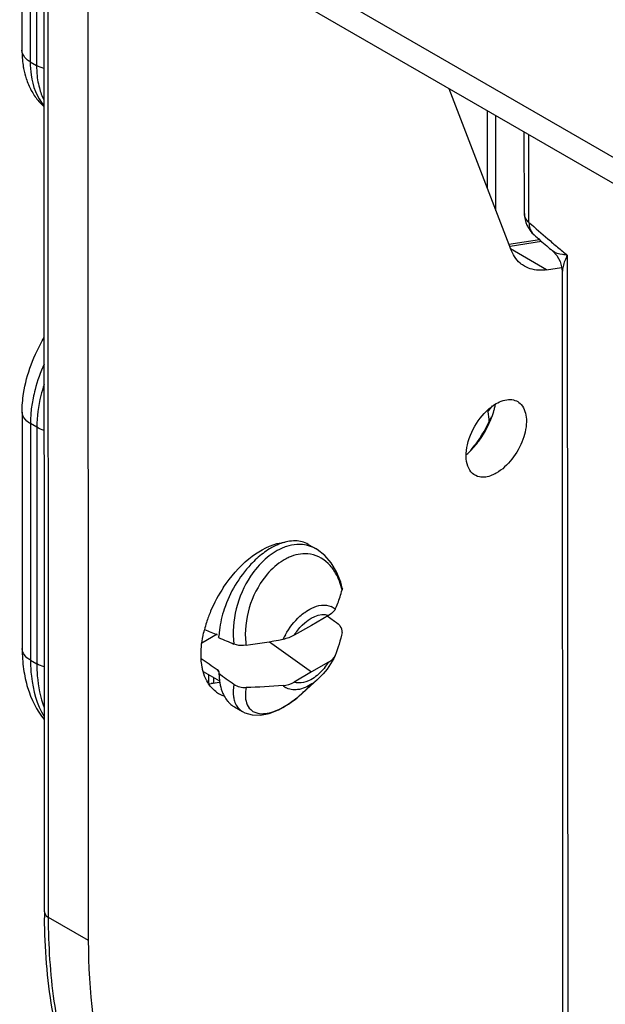
# Model space of a CAD drawing. Units: millimetres. Extents: x 0 to 420, y 0 to 297.
# Drawn here: x 158 to 162, y 142 to 149 of the extents above; entities that cross this region are included whole.
import ezdxf

# ---------------------------------------------------------------- set-up
doc = ezdxf.new("R2010")
doc.units = ezdxf.units.MM
doc.header["$LTSCALE"] = 23.1
doc.layers.get('0').update_dxf_attribs({"linetype": 'CONTINUOUS'})
for name, color, linetype in [('ACHSEN', 7, 'CONTINUOUS'), ('MATSCHNITT', 7, 'CONTINUOUS'), ('RADIEN', 7, 'CONTINUOUS')]:
    doc.layers.add(name, color=color, linetype=linetype)

msp = doc.modelspace()

# ---------------------------------------------------------------- linework, layer by layer
at = {"color": 9, "linetype": 'CONTINUOUS'}
msp.add_line((159.2022, 144.9372), (159.3095, 144.9998), dxfattribs=at)
at = {"color": 7, "linetype": 'CONTINUOUS'}
msp.add_line((159.6785, 144.9441), (159.9741, 144.7308), dxfattribs=at)
for centre, radius, start, end in [((160.7265, 146.7275), 0.5565, 345.60326, 348.76754), ((160.402, 146.8829), 0.9124, 322.68786, 337.226), ((160.6926, 146.7361), 0.5914, 343.35306, 345.61485), ((160.448, 146.8477), 0.8544, 318.4428, 322.69063), ((160.7045, 146.6731), 0.548, 311.22976, 314.30946), ((160.676, 146.7024), 0.5888, 314.30063, 316.67178), ((160.2094, 144.7584), 1.0269, 146.32521, 157.08707), ((160.1428, 144.7867), 0.9545, 157.0947, 162.11302), ((160.0732, 144.8093), 0.8814, 162.12251, 165.5853), ((160.0137, 144.8247), 0.8199, 166.34478, 167.14297), ((160.0303, 144.8207), 0.837, 165.6075, 166.34503), ((159.4803, 144.7982), 0.2761, 207.16138, 208.29735), ((159.2539, 144.9176), 0.2695, 268.95062, 272.81968), ((159.4224, 144.754), 0.2027, 232.85632, 241.21348), ((159.4218, 144.7531), 0.2016, 241.23758, 246.88822), ((159.4233, 144.7567), 0.2056, 246.89945, 251.45594)]:
    msp.add_arc(centre, radius, start, end, dxfattribs=at)
for points, knots in [([(161.1588, 146.1059), (161.1408, 146.1096), (161.1046, 146.1278), (161.0718, 146.1829), (161.0616, 146.2543), (161.0762, 146.3675), (161.1402, 146.5043), (161.2269, 146.5937), (161.2774, 146.6227)], [0, 0, 0, 0, 0.087683, 0.181995, 0.294276, 0.426071, 0.722077, 1, 1, 1, 1]), ([(161.2774, 146.6227), (161.3073, 146.6399), (161.3569, 146.6581), (161.4204, 146.6446), (161.444, 146.6265), (161.4534, 146.6159)], [0, 0, 0, 0, 0.546573, 0.775973, 1, 1, 1, 1]), ([(161.4534, 146.6159), (161.4776, 146.5885), (161.5004, 146.4992), (161.4701, 146.3626), (161.3963, 146.2292), (161.32, 146.1566), (161.2776, 146.1322)], [0, 0, 0, 0, 0.195475, 0.452474, 0.73824, 1, 1, 1, 1]), ([(161.1044, 146.2984), (161.122, 146.3171), (161.1883, 146.397), (161.2369, 146.4918), (161.2593, 146.5666)], [0, 0, 0, 0, 0.247585, 1, 1, 1, 1]), ([(161.2776, 146.1322), (161.2675, 146.1264), (161.231, 146.1082), (161.1876, 146.1), (161.1588, 146.1059)], [0, 0, 0, 0, 0.283443, 1, 1, 1, 1]), ([(159.3548, 145.3278), (159.4045, 145.4024), (159.5131, 145.5284), (159.6591, 145.6163), (159.7316, 145.6353)], [0, 0, 0, 0, 0.544302, 1, 1, 1, 1]), ([(159.2111, 144.7335), (159.2086, 144.7428), (159.1994, 144.7823), (159.1961, 144.823), (159.1961, 144.8539)], [0, 0, 0, 0, 0.236902, 1, 1, 1, 1])]:
    msp.add_open_spline(points, degree=3, knots=knots, dxfattribs=at)
for points in [[(159.7316, 145.6353), (159.7505, 145.6403), (159.7699, 145.6438), (159.7893, 145.6452)], [(159.2004, 144.9268), (159.2036, 144.9538), (159.2083, 144.9807), (159.2144, 145.0072)], [(159.1961, 144.8539), (159.1961, 144.8783), (159.1976, 144.9026), (159.2004, 144.9268)], [(159.2346, 144.6721), (159.2246, 144.6916), (159.2169, 144.7124), (159.2111, 144.7335)], [(159.2635, 144.6277), (159.2535, 144.6399), (159.2447, 144.6533), (159.2372, 144.6673)], [(159.324, 144.6567), (159.3054, 144.6523), (159.2863, 144.6494), (159.2672, 144.6485)], [(159.3, 144.5924), (159.2865, 144.6026), (159.2742, 144.6146), (159.2635, 144.6277)]]:
    msp.add_open_spline(points, degree=3, dxfattribs=at)
at = {"layer": 'ACHSEN', "color": 7, "linetype": 'CONTINUOUS'}
for p, q in [((163.6773, 147.2656), (158.8857, 150.0312)), ((159.7315, 145.6347), (159.7411, 145.6291)), ((159.9514, 145.6303), (160.0077, 145.5978)), ((159.2105, 144.7346), (159.3262, 144.6678)), ((160.0229, 144.6834), (159.9115, 144.582)), ((159.4316, 144.4844), (159.4876, 144.452))]:
    msp.add_line(p, q, dxfattribs=at)
at = {"layer": 'MATSCHNITT', "color": 9, "linetype": 'CONTINUOUS'}
msp.add_line((163.4905, 147.5565), (158.6319, 150.3608), dxfattribs=at)
at = {"layer": 'MATSCHNITT', "color": 7, "linetype": 'CONTINUOUS'}
msp.add_open_spline([(158.9506, 140.9703), (158.7619, 141.207), (158.4751, 141.8202), (158.404, 142.4823), (158.4038, 142.8369)], degree=3, knots=[0, 0, 0, 0, 0.460502, 1, 1, 1, 1], dxfattribs=at)
at = {"layer": 'RADIEN', "color": 7, "linetype": 'CONTINUOUS'}
for p, q in [((157.9177, 183.5174), (157.9336, 149.1132)), ((158.0921, 143.0406), (158.0886, 150.729)), ((158.4038, 142.8369), (158.4004, 150.2294)), ((160.9423, 148.8443), (161.3785, 147.7129)), ((161.2149, 148.1372), (161.2147, 148.687)), ((161.275, 147.9813), (161.2747, 148.6524)), ((161.4755, 147.9624), (161.4753, 148.5366)), ((161.366, 147.7454), (161.5818, 147.7788)), ((161.6325, 147.5657), (161.738, 147.582)), ((161.741, 147.5777), (161.7431, 147.5494)), ((161.7431, 147.5497), (161.7493, 133.9305)), ((157.9347, 146.5624), (157.9355, 144.895)), ((160.0071, 145.5982), (160.007, 145.5982)), ((160.1806, 145.3637), (160.1521, 145.436)), ((160.1918, 145.3223), (160.1806, 145.3637)), ((160.0953, 145.1288), (159.9739, 145.0578)), ((160.1375, 145.0862), (160.0862, 145.1235)), ((160.1506, 145.0766), (160.1375, 145.0862)), ((160.1638, 145.0671), (160.1506, 145.0766)), ((159.3265, 145.0266), (159.3217, 144.9838)), ((159.9739, 145.0578), (159.8525, 144.9893)), ((160.0954, 144.7994), (159.9741, 144.7308)), ((159.3205, 144.7215), (159.3267, 144.6686)), ((159.9741, 144.7308), (159.8527, 144.6598)), ((159.2502, 144.6495), (159.2502, 144.7117)), ((159.2859, 144.6512), (159.2859, 144.691)), ((159.9067, 144.5777), (159.9109, 144.5815)), ((159.8794, 144.5542), (159.9067, 144.5777)), ((159.4883, 144.4517), (159.5052, 144.4431)), ((159.5052, 144.4431), (159.557, 144.4282))]:
    msp.add_line(p, q, dxfattribs=at)
at = {"layer": 'RADIEN', "color": 9, "linetype": 'CONTINUOUS'}
for p, q in [((157.9761, 183.4361), (157.9919, 149.0319)), ((158.0314, 160.3403), (158.0367, 149.0061)), ((158.1213, 143), (158.1178, 150.691)), ((157.9919, 149.0319), (158.0367, 149.0061)), ((161.5083, 147.8993), (161.508, 148.5177)), ((161.3754, 147.7327), (161.5957, 147.7667)), ((161.6325, 147.5657), (161.3782, 147.7125)), ((161.7785, 147.6683), (161.7849, 133.7308)), ((161.2199, 146.5649), (161.2199, 146.5796)), ((158.0379, 146.4553), (157.9931, 146.4811)), ((157.9931, 146.4811), (157.9939, 144.8137)), ((158.0379, 146.4553), (158.0386, 144.7879)), ((157.9939, 144.8137), (158.0386, 144.7879)), ((158.4038, 142.8369), (158.1213, 143))]:
    msp.add_line(p, q, dxfattribs=at)
at = {"layer": 'RADIEN', "color": 7, "linetype": 'CONTINUOUS'}
for points in [[(161.6741, 147.6991), (161.7051, 147.6656), (161.7278, 147.6253), (161.741, 147.5777)], [(160.1521, 145.436), (160.1147, 145.4991), (160.069, 145.5518), (160.0159, 145.5929), (160.007, 145.5983)], [(159.6765, 144.4387), (159.7416, 144.4639), (159.8097, 144.5026), (159.8794, 144.5542)], [(159.557, 144.4282), (159.6147, 144.4266), (159.6765, 144.4387)]]:
    msp.add_lwpolyline(points, dxfattribs=at)
for centre, radius, start, end in [((158.5559, 149.1017), 0.6217, 188.7059, 190.88257), ((158.5076, 149.0917), 0.5724, 190.82013, 198.1916), ((158.3717, 149.0271), 0.4208, 219.27064, 227.72626), ((170.5222, 158.0438), 13.6125, 228.73212, 228.98116), ((170.5835, 158.1144), 13.7061, 228.98115, 229.22906), ((170.6422, 158.1824), 13.7958, 229.22903, 229.45411), ((159.8642, 145.3535), 0.302, 100.90423, 104.33468), ((159.9716, 145.1219), 0.5586, 121.51754, 127.28117), ((160.0785, 144.9316), 0.7585, 161.33125, 167.15728), ((158.3313, 145.104), 0.9977, 352.4737, 353.08024), ((159.77, 144.9565), 0.3721, 304.01802, 308.57179), ((159.7423, 144.9914), 0.4166, 308.56058, 312.23757), ((159.7149, 145.0217), 0.4575, 312.22718, 315.48182), ((159.6134, 144.6936), 0.2869, 197.08689, 202.17264), ((159.8507, 144.7168), 0.1122, 227.11983, 238.10713), ((159.2401, 145.3181), 0.9963, 312.32361, 317.80016), ((159.532, 144.6498), 0.1939, 219.89727, 222.97182), ((159.5242, 144.6424), 0.1832, 222.92614, 232.86786), ((159.5189, 144.6356), 0.1746, 232.93199, 239.9986), ((162.7617, 143.0427), 4.6696, 180.02584, 180.54681)]:
    msp.add_arc(centre, radius, start, end, dxfattribs=at)
at = {"layer": 'RADIEN', "color": 9, "linetype": 'CONTINUOUS'}
for centre, radius, start, end in [((170.5064, 158.1536), 13.6425, 228.73327, 229.477), ((161.605, 147.8821), 0.0931, 217.07775, 228.71064), ((170.6459, 158.3164), 13.8569, 229.47604, 229.84408), ((170.739, 158.4268), 14.0013, 229.84408, 230.2096), ((160.4612, 146.439), 0.7691, 4.19315, 9.41892), ((159.8872, 145.3713), 0.2586, 87.70283, 93.72818), ((159.9066, 145.283), 0.3494, 108.1032, 114.01872), ((159.9766, 145.1852), 0.3883, 119.04838, 123.7353), ((159.9589, 145.2171), 0.3518, 113.78394, 119.05049), ((160.0661, 145.0902), 0.1118, 47.18545, 65.19252), ((160.0611, 144.9919), 0.5526, 185.82943, 187.58334), ((160.2808, 144.7171), 0.5621, 150.54219, 154.31023), ((159.7222, 145.0389), 0.4435, 321.54033, 327.31207), ((159.5848, 144.8326), 0.2866, 196.98816, 200.54958), ((159.545, 144.5515), 0.1148, 233.70199, 240.06239)]:
    msp.add_arc(centre, radius, start, end, dxfattribs=at)
at = {"layer": 'RADIEN', "color": 7, "linetype": 'CONTINUOUS'}
for centre, major_axis, ratio, start_param, end_param in [((158.8441, 145.5465), (2.961, -1.2479), 0.104455, -1.399425, -1.368755), ((159.6914, 145.18), (2.961, -1.2479), 0.104455, -1.652326, -1.615789), ((158.8441, 145.5465), (2.9557, -2.1061), 0.107319, 4.908382, 4.946775), ((159.6916, 144.9347), (2.9557, -2.1061), 0.107319, 4.663204, 4.699741)]:
    msp.add_ellipse(centre, major_axis=major_axis, ratio=ratio, start_param=start_param, end_param=end_param, dxfattribs=at)
for points in [[(157.9336, 149.1132), (157.9336, 149.0779), (157.936, 149.0425), (157.9414, 149.0076)], [(157.9638, 148.9131), (157.9732, 148.8847), (157.9849, 148.857), (157.9991, 148.8308)], [(157.9991, 148.8308), (158.0125, 148.8061), (158.0282, 148.7825), (158.0459, 148.7607)], [(161.4755, 147.9624), (161.4755, 147.9074), (161.5023, 147.8484), (161.5437, 147.8122)], [(161.2181, 146.5659), (161.2296, 146.5794), (161.2404, 146.5935), (161.2521, 146.6067)], [(159.7493, 145.6331), (159.7251, 145.6236), (159.7017, 145.6117), (159.6796, 145.5981)], [(159.7894, 145.6461), (159.7758, 145.6426), (159.7624, 145.6382), (159.7493, 145.6331)], [(159.8619, 145.6547), (159.8436, 145.6553), (159.8251, 145.6535), (159.8071, 145.65)], [(159.9514, 145.6303), (159.9246, 145.6458), (159.8928, 145.6538), (159.8619, 145.6547)], [(160.1598, 145.2146), (160.1716, 145.2455), (160.1818, 145.277), (160.1912, 145.3087)], [(160.1421, 145.1722), (160.1485, 145.1861), (160.1543, 145.2003), (160.1598, 145.2146)], [(159.3389, 145.1002), (159.3334, 145.076), (159.3292, 145.0514), (159.3265, 145.0266)], [(160.1914, 145.01), (160.1778, 144.9546), (160.1629, 144.8992), (160.1422, 144.8461)], [(159.5134, 144.919), (159.6005, 144.9315), (159.6877, 144.9445), (159.7742, 144.9608)], [(159.8525, 144.9893), (159.8283, 144.9756), (159.8015, 144.9659), (159.7742, 144.9608)], [(157.9355, 144.895), (157.9355, 144.8468), (157.9386, 144.7984), (157.9453, 144.7506)], [(160.1422, 144.8461), (160.1167, 144.7929), (160.0825, 144.7429), (160.0411, 144.7009)], [(160.0954, 144.7994), (160.1146, 144.8102), (160.1342, 144.8255), (160.1422, 144.8461)], [(157.9453, 144.7506), (157.9515, 144.7066), (157.9608, 144.6629), (157.9738, 144.6204)], [(159.3107, 144.7488), (159.3156, 144.7455), (159.3202, 144.7407), (159.322, 144.735)], [(159.3267, 144.6686), (159.3292, 144.6485), (159.3332, 144.6286), (159.3392, 144.6093)], [(159.7744, 144.6346), (159.8017, 144.6371), (159.829, 144.646), (159.8527, 144.6598)], [(157.9738, 144.6204), (157.9984, 144.5393), (158.0373, 144.4604), (158.0906, 144.3945)], [(159.3477, 144.5853), (159.3514, 144.5764), (159.3555, 144.5676), (159.3602, 144.5592)], [(159.4282, 144.6442), (159.4522, 144.627), (159.484, 144.6194), (159.5135, 144.6203)], [(159.5135, 144.6203), (159.5102, 144.6018), (159.5083, 144.5829), (159.5086, 144.5642)], [(159.7744, 144.6346), (159.6876, 144.6267), (159.6005, 144.6232), (159.5135, 144.6203)], [(159.3602, 144.5592), (159.3668, 144.5473), (159.3744, 144.5358), (159.3832, 144.5254)], [(159.5086, 144.5642), (159.509, 144.5469), (159.5113, 144.5293), (159.5167, 144.5129)], [(159.5167, 144.5129), (159.5225, 144.495), (159.5325, 144.4777), (159.5463, 144.465)], [(159.5463, 144.465), (159.5528, 144.459), (159.5602, 144.4539), (159.5681, 144.4498)]]:
    msp.add_open_spline(points, degree=3, dxfattribs=at)
at = {"layer": 'RADIEN', "color": 9, "linetype": 'CONTINUOUS'}
for points, knots in [([(157.9919, 149.0319), (157.9832, 149.0369), (157.9552, 149.0557), (157.9336, 149.0891), (157.9336, 149.1132)], [0, 0, 0, 0, 0.295075, 1, 1, 1, 1]), ([(157.9919, 149.0319), (157.992, 149.0009), (157.9984, 148.8924), (158.0369, 148.7812), (158.0885, 148.7224)], [0, 0, 0, 0, 0.283752, 1, 1, 1, 1]), ([(158.0367, 149.0061), (158.0367, 148.9921), (158.0382, 148.9389), (158.046, 148.8857), (158.0562, 148.8479)], [0, 0, 0, 0, 0.263152, 1, 1, 1, 1]), ([(161.7785, 147.6683), (161.7672, 147.6696), (161.7317, 147.6752), (161.6931, 147.6828), (161.6741, 147.6991)], [0, 0, 0, 0, 0.31209, 1, 1, 1, 1]), ([(158.0894, 146.9015), (158.0639, 146.8431), (158.0357, 146.7633), (158.0164, 146.6815), (158.0124, 146.6615)], [0, 0, 0, 0, 0.757589, 1, 1, 1, 1]), ([(158.0895, 146.757), (158.0812, 146.7313), (158.0528, 146.6331), (158.0378, 146.5305), (158.0379, 146.4553)], [0, 0, 0, 0, 0.264639, 1, 1, 1, 1]), ([(157.9931, 146.4811), (157.9844, 146.4862), (157.9563, 146.505), (157.9347, 146.5383), (157.9347, 146.5624)], [0, 0, 0, 0, 0.295075, 1, 1, 1, 1]), ([(159.6492, 145.5262), (159.6094, 145.4908), (159.469, 145.3239), (159.4065, 145.0897), (159.428, 144.9271)], [0, 0, 0, 0, 0.244971, 1, 1, 1, 1]), ([(159.761, 145.5081), (159.7189, 145.48), (159.5638, 145.3301), (159.4948, 145.0979), (159.5114, 144.9358)], [0, 0, 0, 0, 0.236911, 1, 1, 1, 1]), ([(159.9271, 145.151), (159.9428, 145.1624), (159.9968, 145.1967), (160.0717, 145.2107), (160.113, 145.1917)], [0, 0, 0, 0, 0.300092, 1, 1, 1, 1]), ([(159.8525, 144.9893), (159.8689, 145.0147), (159.9247, 145.0883), (160.034, 145.1537), (160.0953, 145.1288)], [0, 0, 0, 0, 0.313592, 1, 1, 1, 1]), ([(157.9939, 144.8137), (157.9852, 144.8187), (157.9571, 144.8375), (157.9355, 144.8709), (157.9355, 144.895)], [0, 0, 0, 0, 0.295075, 1, 1, 1, 1]), ([(157.9939, 144.8137), (157.9939, 144.7757), (158.0008, 144.639), (158.0384, 144.5008), (158.0901, 144.416)], [0, 0, 0, 0, 0.276659, 1, 1, 1, 1]), ([(158.0386, 144.7879), (158.0386, 144.7599), (158.0426, 144.6557), (158.0632, 144.5514), (158.0909, 144.4803)], [0, 0, 0, 0, 0.268541, 1, 1, 1, 1]), ([(160.0694, 144.763), (160.0613, 144.7528), (160.0295, 144.7163), (159.9905, 144.6852), (159.9586, 144.6699)], [0, 0, 0, 0, 0.270891, 1, 1, 1, 1]), ([(159.8695, 144.6548), (159.8666, 144.6554), (159.8609, 144.6568), (159.8554, 144.6587), (159.8527, 144.6598)], [0, 0, 0, 0, 0.503934, 1, 1, 1, 1]), ([(159.9586, 144.6699), (159.951, 144.6663), (159.923, 144.6547), (159.891, 144.6505), (159.8695, 144.6548)], [0, 0, 0, 0, 0.279162, 1, 1, 1, 1]), ([(159.4253, 144.5555), (159.4267, 144.5453), (159.4341, 144.5091), (159.4555, 144.4748), (159.477, 144.459)], [0, 0, 0, 0, 0.277549, 1, 1, 1, 1]), ([(158.0921, 143.0406), (158.0921, 143.0368), (158.0952, 143.0196), (158.1097, 143.0067), (158.1213, 143)], [0, 0, 0, 0, 0.220766, 1, 1, 1, 1]), ([(158.746, 141.0417), (158.5316, 141.278), (158.2931, 141.7404), (158.1455, 142.4229), (158.1214, 142.8027), (158.1213, 143)], [0, 0, 0, 0, 0.457299, 0.717305, 1, 1, 1, 1])]:
    msp.add_open_spline(points, degree=3, knots=knots, dxfattribs=at)
for points in [[(158.0889, 148.9845), (158.0708, 148.9897), (158.053, 148.9967), (158.0367, 149.0061)], [(158.0562, 148.8479), (158.0641, 148.8187), (158.0747, 148.79), (158.0886, 148.7631)], [(161.4879, 147.9227), (161.4804, 147.9344), (161.4755, 147.9485), (161.4755, 147.9624)], [(161.5083, 147.8993), (161.5005, 147.9061), (161.4935, 147.9139), (161.4879, 147.9227)], [(161.5083, 147.8993), (161.5083, 147.8858), (161.5101, 147.8721), (161.5141, 147.8592)], [(161.5141, 147.8592), (161.5177, 147.8473), (161.5233, 147.8359), (161.5307, 147.826)], [(161.7785, 147.6683), (161.7659, 147.643), (161.7549, 147.6165), (161.7483, 147.589)], [(161.7483, 147.589), (161.7452, 147.576), (161.743, 147.5627), (161.7431, 147.5494)], [(158.0124, 146.6615), (158.0054, 146.6276), (158.0002, 146.5933), (157.9969, 146.5588)], [(157.9969, 146.5588), (157.9944, 146.533), (157.9931, 146.507), (157.9931, 146.4811)], [(158.0901, 146.4337), (158.072, 146.4389), (158.0542, 146.4459), (158.0379, 146.4553)], [(159.8704, 145.6293), (159.8459, 145.6278), (159.8214, 145.6227), (159.7981, 145.6151)], [(160.007, 145.5982), (159.9741, 145.6171), (159.9355, 145.6281), (159.8976, 145.6297)], [(159.7644, 145.6022), (159.7224, 145.5835), (159.6835, 145.5568), (159.6492, 145.5262)], [(159.8802, 145.5591), (159.8585, 145.5548), (159.8373, 145.5479), (159.817, 145.539)], [(159.9495, 145.563), (159.9264, 145.565), (159.9029, 145.5635), (159.8802, 145.5591)], [(160.0917, 145.4964), (160.054, 145.5328), (160.0016, 145.5584), (159.9495, 145.563)], [(160.1451, 145.4272), (160.1305, 145.4524), (160.1126, 145.4762), (160.0917, 145.4964)], [(160.1912, 145.3087), (160.1813, 145.3499), (160.1663, 145.3905), (160.1451, 145.4272)], [(159.8933, 145.1232), (159.904, 145.133), (159.9153, 145.1424), (159.9271, 145.151)], [(159.7913, 144.9935), (159.8184, 145.0414), (159.8526, 145.0862), (159.8933, 145.1232)], [(158.0908, 144.7663), (158.0727, 144.7715), (158.0549, 144.7785), (158.0386, 144.7879)], [(159.4282, 144.6442), (159.4232, 144.615), (159.4213, 144.5848), (159.4253, 144.5555)]]:
    msp.add_open_spline(points, degree=3, dxfattribs=at)
at = {"layer": 'RADIEN', "color": 7, "linetype": 'CONTINUOUS'}
for points, knots in [([(161.4777, 147.5905), (161.4667, 147.5968), (161.4231, 147.6277), (161.393, 147.6752), (161.3785, 147.7129)], [0, 0, 0, 0, 0.238783, 1, 1, 1, 1]), ([(161.6325, 147.5657), (161.6185, 147.5636), (161.5659, 147.5589), (161.5111, 147.5712), (161.4777, 147.5905)], [0, 0, 0, 0, 0.268682, 1, 1, 1, 1]), ([(157.9347, 146.5624), (157.9347, 146.606), (157.9504, 146.7897), (158.0188, 146.9667), (158.0897, 147.0876)], [0, 0, 0, 0, 0.23727, 1, 1, 1, 1]), ([(159.6332, 145.5664), (159.6028, 145.5433), (159.4842, 145.4344), (159.3989, 145.2904), (159.3599, 145.1744)], [0, 0, 0, 0, 0.237874, 1, 1, 1, 1]), ([(160.1917, 145.3223), (160.1922, 145.3201), (160.1927, 145.3155), (160.1919, 145.3109), (160.1912, 145.3087)], [0, 0, 0, 0, 0.494369, 1, 1, 1, 1]), ([(160.1421, 145.1722), (160.1401, 145.168), (160.1282, 145.1499), (160.1098, 145.1373), (160.0953, 145.1288)], [0, 0, 0, 0, 0.213889, 1, 1, 1, 1]), ([(160.1914, 145.01), (160.195, 145.025), (160.1854, 145.0494), (160.1689, 145.0633), (160.1638, 145.0671)], [0, 0, 0, 0, 0.707358, 1, 1, 1, 1]), ([(159.3224, 144.9778), (159.3226, 144.9788), (159.3227, 144.9809), (159.3222, 144.9829), (159.3218, 144.9839)], [0, 0, 0, 0, 0.500046, 1, 1, 1, 1]), ([(159.5134, 144.919), (159.4912, 144.9158), (159.4615, 144.9161), (159.4339, 144.9246), (159.428, 144.9271)], [0, 0, 0, 0, 0.778537, 1, 1, 1, 1]), ([(159.3227, 144.7287), (159.3226, 144.7275), (159.3221, 144.7249), (159.3211, 144.7226), (159.3205, 144.7215)], [0, 0, 0, 0, 0.496114, 1, 1, 1, 1]), ([(159.322, 144.735), (159.3223, 144.7339), (159.3227, 144.7319), (159.3228, 144.7298), (159.3227, 144.7287)], [0, 0, 0, 0, 0.50607, 1, 1, 1, 1]), ([(159.9782, 144.6481), (159.9479, 144.6276), (159.8872, 144.5971), (159.816, 144.6063), (159.7914, 144.6216)], [0, 0, 0, 0, 0.558254, 1, 1, 1, 1]), ([(159.7017, 144.4497), (159.7184, 144.4551), (159.7934, 144.4863), (159.8596, 144.5354), (159.9067, 144.5777)], [0, 0, 0, 0, 0.217813, 1, 1, 1, 1]), ([(159.5681, 144.4498), (159.5767, 144.4453), (159.62, 144.4304), (159.6679, 144.4387), (159.7017, 144.4497)], [0, 0, 0, 0, 0.21464, 1, 1, 1, 1]), ([(158.8728, 140.9133), (158.746, 141.0258), (158.516, 141.2972), (158.2734, 141.7932), (158.1266, 142.3711), (158.0944, 142.7835), (158.0923, 142.9982)], [0, 0, 0, 0, 0.222461, 0.460061, 0.718386, 1, 1, 1, 1])]:
    msp.add_open_spline(points, degree=3, knots=knots, dxfattribs=at)

doc.saveas('drawing.dxf')
